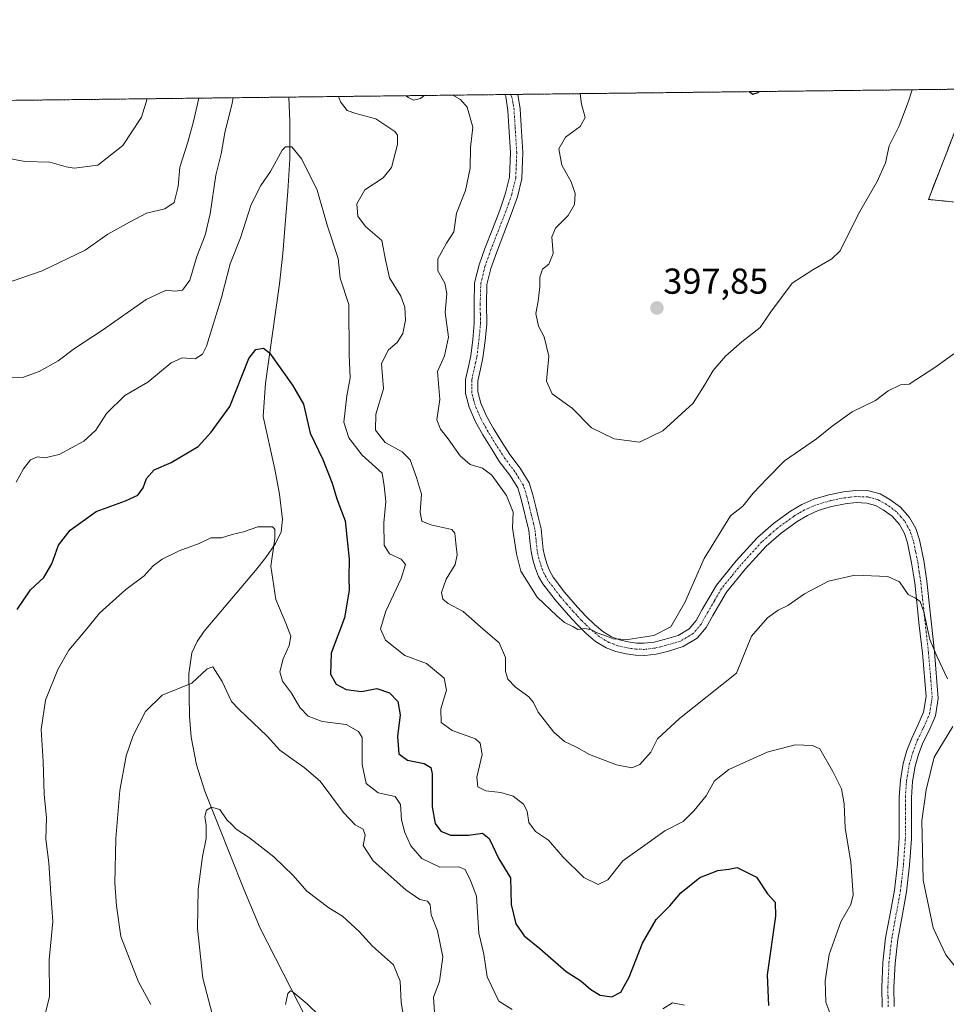
# Model space of a CAD drawing. Units: metres. Extents: x 580521 to 583989, y 4696511 to 4698865.
# Drawn here: x 582063 to 582321, y 4698591 to 4698865 of the extents above; entities that cross this region are included whole.
import ezdxf
from ezdxf.enums import TextEntityAlignment as Align

# ---------------------------------------------------------------- set-up
doc = ezdxf.new("R2010")
doc.units = ezdxf.units.M
doc.header["$MEASUREMENT"] = 0
doc.linetypes.add('TRAZO_Y_PUNTO', pattern=[1, 0.5, -0.25, 0, -0.25])
doc.linetypes.add('TRAZOS', pattern=[0.75, 0.5, -0.25])
for name, color, linetype, lineweight in [('Arbolado forestal', 92, 'TRAZOS', 0), ('Arbolado forestal CxS', 92, 'Continuous', 0), ('Camino', 19, 'Continuous', 0), ('Camino Cxs', 19, 'Continuous', 0), ('Camino eje', 39, 'TRAZO_Y_PUNTO', 13), ('Carátula', 7, 'Continuous', 5), ('Comarca CxS', 133, 'Continuous', 0), ('Comunidad Autónoma CxS', 142, 'Continuous', 0), ('Corriente natural lineal', 142, 'Continuous', 13), ('Curva de nivel maestra', 36, 'Continuous', 30), ('Curva de nivel normal', 36, 'Continuous', 0), ('Municipio CxS', 142, 'Continuous', 0), ('Provincia CxS', 1, 'Continuous', 0), ('Punto de cota en terreno', 7, 'Continuous', 0), ('Rótulo de punto de cota en terreno', 19, 'Continuous', 0)]:
    doc.layers.add(name, color=color, linetype=linetype, lineweight=lineweight)
doc.styles.add('Arial', font='txt', dxfattribs={"height": 0.2})

# ---------------------------------------------------------------- blocks, each defined once
blk = doc.blocks.new('*U157')
at = {"layer": 'Curva de nivel normal', "color": 36, "linetype": 'Continuous', "lineweight": 0}
for points in [[(582247.79, 4698591, 370), (582244.47, 4698591.58, 370), (582241.81, 4698589.91, 370)], [(582199.9, 4698589.79, 370), (582196.18, 4698592.03, 370), (582192.99, 4698598.87, 370), (582192.04, 4698605.08, 370), (582190.65, 4698611, 370), (582190.05, 4698621.24, 370), (582188.31, 4698625.57, 370), (582186.84, 4698628.62, 370), (582185.14, 4698629.37, 370), (582179.84, 4698629.3, 370), (582174.87, 4698631.71, 370), (582171.77, 4698635.26, 370), (582170.08, 4698638.92, 370), (582169.22, 4698642.46, 370), (582168.95, 4698646.7, 370), (582167.44, 4698648.95, 370), (582162.68, 4698649.95, 370), (582159.33, 4698652.5, 370), (582158.25, 4698657.78, 370), (582158.28, 4698665.35, 370), (582157.2, 4698666.98, 370), (582153.8, 4698668.88, 370), (582147.13, 4698669.71, 370), (582143.28, 4698671.25, 370), (582140.93, 4698673.66, 370), (582138.61, 4698677.64, 370), (582136.08, 4698680.99, 370), (582135.43, 4698683.55, 370), (582136.34, 4698687.19, 370), (582138.02, 4698690.87, 370), (582138.4, 4698693.43, 370), (582137.09, 4698697.06, 370), (582134.23, 4698703.61, 370), (582132.87, 4698712.89, 370), (582134.03, 4698720.59, 370), (582134, 4698723.2, 370), (582133.36, 4698723.82, 370), (582129.27, 4698723.85, 370), (582125.26, 4698722.45, 370), (582122.15, 4698721.74, 370), (582119.2, 4698720.74, 370), (582116.23, 4698720.81, 370), (582112.93, 4698719.23, 370), (582107.45, 4698717.12, 370), (582102.68, 4698714.87, 370), (582100.16, 4698712.99, 370), (582097.69, 4698710.22, 370), (582092.61, 4698706.38, 370), (582085.3, 4698699.88, 370), (582081.28, 4698694.89, 370), (582076.75, 4698689.58, 370), (582073.67, 4698684.22, 370), (582070.33, 4698675.65, 370), (582069.11, 4698667.56, 370), (582069.62, 4698658.68, 370), (582069.92, 4698649.52, 370), (582070.56, 4698643.1, 370), (582070.34, 4698637.06, 370), (582071.19, 4698630.51, 370), (582071.74, 4698621.89, 370), (582072.32, 4698614.22, 370), (582071.31, 4698603.51, 370), (582071.42, 4698593.33, 370), (582069.45, 4698585.38, 370)]]:
    blk.add_polyline3d(points, dxfattribs=at)
blk = doc.blocks.new('*U160')
at = {"layer": 'Curva de nivel normal', "color": 36, "linetype": 'Continuous', "lineweight": 0}
for points in [[(582151.66, 4698843.35, 385), (582152.26, 4698841.86, 385), (582154.1, 4698839.49, 385), (582156.47, 4698838.63, 385), (582162.1, 4698837.19, 385), (582167.36, 4698833.64, 385), (582168.11, 4698832.62, 385), (582168.11, 4698830.06, 385), (582166.38, 4698823.64, 385), (582164.13, 4698820.78, 385), (582159.02, 4698817.46, 385), (582156.75, 4698813.52, 385), (582157.04, 4698810.09, 385), (582159.16, 4698807.21, 385), (582163.68, 4698803.4, 385), (582164.76, 4698797.96, 385), (582165.88, 4698792.95, 385), (582168.96, 4698787.87, 385), (582170.09, 4698784.87, 385), (582170.33, 4698781.2, 385), (582169.58, 4698777.48, 385), (582167.96, 4698774.98, 385), (582165.58, 4698772.99, 385), (582163.6, 4698769.21, 385), (582164.15, 4698762.18, 385), (582162.03, 4698755.09, 385), (582161.94, 4698750.66, 385), (582164.69, 4698747.29, 385), (582169.38, 4698744.69, 385), (582171.6, 4698742.42, 385), (582173.33, 4698737.54, 385), (582174.73, 4698732.88, 385), (582174.33, 4698727.88, 385), (582174.81, 4698725.4, 385), (582177.34, 4698724.39, 385), (582183.18, 4698723.1, 385), (582184.04, 4698722.02, 385), (582184.26, 4698719.32, 385), (582184.66, 4698716.06, 385), (582184.12, 4698713.33, 385), (582181.6, 4698709.3, 385), (582180.31, 4698705.62, 385), (582180.68, 4698703.76, 385), (582182.14, 4698702.54, 385), (582186.33, 4698700.32, 385), (582191.91, 4698695.38, 385), (582196.3, 4698691.63, 385), (582198.11, 4698687.56, 385), (582198.04, 4698683.67, 385), (582198.7, 4698681.5, 385), (582200.9, 4698679.3, 385), (582204.54, 4698676.64, 385), (582205.9, 4698675.06, 385), (582207.13, 4698672.32, 385), (582211.48, 4698666.8, 385), (582214.48, 4698664.23, 385), (582217.81, 4698662.64, 385), (582221.43, 4698660.62, 385), (582228.88, 4698657.75, 385), (582233.21, 4698656.85, 385), (582235.4, 4698657.8, 385), (582238.44, 4698661.22, 385), (582240.34, 4698664.94, 385), (582246.43, 4698670.57, 385), (582262.21, 4698683.22, 385), (582266.43, 4698693.5, 385), (582270.88, 4698698.58, 385), (582273.8, 4698700.71, 385), (582276.51, 4698701.98, 385), (582281.12, 4698705.22, 385), (582287.77, 4698708.7, 385), (582295.11, 4698710.44, 385), (582304.32, 4698710.06, 385), (582307.53, 4698708.52, 385), (582309.98, 4698705.03, 385), (582312, 4698704, 385), (582313.29, 4698703.1, 385), (582314.32, 4698700.17, 385), (582315.97, 4698692.54, 385), (582317.99, 4698687.76, 385), (582320.86, 4698681.61, 385)], [(582322.31, 4698668.34, 385), (582317.13, 4698659.85, 385), (582314.91, 4698650.79, 385), (582313.75, 4698642.17, 385), (582314.07, 4698625.68, 385), (582316.88, 4698612.4, 385), (582320.42, 4698604.9, 385), (582325.27, 4698598.82, 385)], [(582060.04, 4698765.18, 385), (582064.16, 4698765.44, 385), (582068.5, 4698766.93, 385), (582073.76, 4698769.93, 385), (582078.32, 4698773.33, 385), (582086.11, 4698778.46, 385), (582098.25, 4698787.01, 385), (582103.83, 4698789.6, 385), (582106.19, 4698789.28, 385), (582108.31, 4698789.56, 385), (582110.34, 4698792.35, 385), (582112.33, 4698798.9, 385), (582114.66, 4698804.84, 385), (582116.06, 4698810.74, 385), (582117.57, 4698821.5, 385), (582119.13, 4698827.46, 385), (582120.09, 4698833.23, 385), (582122.15, 4698841.46, 385), (582122.45, 4698843.01, 385)]]:
    blk.add_polyline3d(points, dxfattribs=at)
blk = doc.blocks.new('*U163')
at = {"layer": 'Curva de nivel normal', "color": 36, "linetype": 'Continuous', "lineweight": 0}
for points in [[(582332.94, 4698845.49, 390), (582333.82, 4698841.96, 390), (582335.78, 4698839.29, 390), (582336.96, 4698836.7, 390), (582338.58, 4698830.45, 390), (582339.56, 4698825.5, 390), (582343.5, 4698816.71, 390), (582347.44, 4698809.53, 390), (582347.98, 4698803.53, 390), (582347.91, 4698799.16, 390), (582345.7, 4698794.71, 390), (582341.73, 4698789.49, 390), (582338.05, 4698784.25, 390), (582330.82, 4698776.92, 390), (582324.58, 4698773.3, 390), (582317.36, 4698768.05, 390), (582310.21, 4698763.48, 390), (582307.8, 4698763.24, 390), (582304.42, 4698761.59, 390), (582300.91, 4698758.88, 390), (582294.42, 4698755.75, 390), (582288.81, 4698751.81, 390), (582284.47, 4698748.27, 390), (582275.61, 4698742.15, 390), (582270.74, 4698737.28, 390), (582266.89, 4698733.21, 390), (582264, 4698729.54, 390), (582260.6, 4698726.88, 390), (582253.24, 4698715, 390), (582247.86, 4698702.77, 390), (582244.02, 4698696.04, 390), (582239.32, 4698693.62, 390), (582232.1, 4698692.55, 390), (582227.98, 4698692.72, 390), (582226.1, 4698693.5, 390), (582223.57, 4698694.34, 390), (582221.98, 4698695.25, 390), (582220.11, 4698695.54, 390), (582218.2, 4698695.35, 390), (582216.78, 4698696.18, 390), (582214.48, 4698697.22, 390), (582212.36, 4698699.09, 390), (582206.86, 4698704.26, 390), (582202.34, 4698711.51, 390), (582201.17, 4698716.33, 390), (582200.06, 4698723.56, 390), (582200.18, 4698727.91, 390), (582198.34, 4698732.49, 390), (582194.26, 4698738.16, 390), (582191.69, 4698740.09, 390), (582188.28, 4698741.15, 390), (582185.5, 4698743.56, 390), (582182.18, 4698748.24, 390), (582180.01, 4698750.96, 390), (582179, 4698753.5, 390), (582179.82, 4698759.21, 390), (582179.15, 4698767, 390), (582181.13, 4698771.34, 390), (582182.27, 4698776.47, 390), (582181.29, 4698783.36, 390), (582181.75, 4698788.62, 390), (582181.19, 4698791.53, 390), (582179.27, 4698794.97, 390), (582179.26, 4698798.27, 390), (582181.65, 4698802.64, 390), (582183.72, 4698805.81, 390), (582184.46, 4698810.97, 390), (582186.97, 4698817.2, 390), (582188.24, 4698823.45, 390), (582188.33, 4698829.18, 390), (582188.97, 4698834.85, 390), (582187.45, 4698840.36, 390), (582185.59, 4698842.51, 390), (582183.44, 4698843.68, 390), (582183.38, 4698843.73, 390)], [(582112.9, 4698842.9, 390), (582111.41, 4698836.44, 390), (582109.81, 4698830.7, 390), (582107.61, 4698823.75, 390), (582107.16, 4698818.39, 390), (582106.04, 4698813.89, 390), (582103.45, 4698812.19, 390), (582098.31, 4698810.93, 390), (582093.6, 4698808.46, 390), (582087.62, 4698805.1, 390), (582081.35, 4698800.71, 390), (582069.34, 4698794.94, 390), (582061.01, 4698792.07, 390), (582056.9, 4698792.79, 390), (582052.64, 4698795.58, 390), (582049.94, 4698797.12, 390), (582047.86, 4698798.9, 390), (582045.7, 4698801.41, 390), (582041.9, 4698803.94, 390), (582040.05, 4698805.55, 390), (582034.75, 4698809.26, 390), (582029.66, 4698812.54, 390), (582025.73, 4698816.77, 390), (582019.19, 4698825.06, 390), (582011.55, 4698839.58, 390), (582010.86, 4698841.69, 390)], [(582175.52, 4698843.63, 390), (582174.48, 4698842.79, 390), (582172.5, 4698842.31, 390), (582171.03, 4698843.05, 390), (582170.52, 4698843.57, 390)]]:
    blk.add_polyline3d(points, dxfattribs=at)
blk = doc.blocks.new('*U167')
at = {"layer": 'Curva de nivel normal', "color": 36, "linetype": 'Continuous', "lineweight": 0}
blk.add_polyline3d([(582099.54, 4698591.18, 365), (582096.06, 4698597.61, 365), (582091.22, 4698609.99, 365), (582090.04, 4698618.57, 365), (582089.57, 4698624.89, 365), (582089.78, 4698637.22, 365), (582090.89, 4698650.55, 365), (582092.72, 4698660.22, 365), (582094.61, 4698665.89, 365), (582098.04, 4698672.55, 365), (582102.69, 4698677.03, 365), (582110.95, 4698680.44, 365), (582115.17, 4698684.41, 365), (582116.8, 4698684.95, 365), (582119.33, 4698680.89, 365), (582121.96, 4698675.31, 365), (582124.02, 4698673.22, 365), (582131.84, 4698665.71, 365), (582135.36, 4698661.76, 365), (582138.35, 4698659.69, 365), (582142.1, 4698656.93, 365), (582146.62, 4698653.2, 365), (582153.1, 4698644.52, 365), (582156.27, 4698641.09, 365), (582158.52, 4698639.88, 365), (582159.12, 4698638.19, 365), (582158.56, 4698635.29, 365), (582161.27, 4698631.01, 365), (582170.38, 4698622.95, 365), (582174.27, 4698620.35, 365), (582176.44, 4698619.84, 365), (582177.15, 4698618.82, 365), (582177.47, 4698616.03, 365), (582179.16, 4698611.56, 365), (582180.64, 4698604.38, 365), (582179.7, 4698597.5, 365), (582178.08, 4698593.16, 365), (582178.48, 4698587.55, 365)], dxfattribs=at)
blk = doc.blocks.new('*U172')
at = {"layer": 'Curva de nivel normal', "color": 36, "linetype": 'Continuous', "lineweight": 0}
for points in [[(582218.79, 4698844.14, 395), (582219.2, 4698841.2, 395), (582220.21, 4698837.53, 395), (582218.86, 4698834.99, 395), (582214.77, 4698832.03, 395), (582212.88, 4698828.85, 395), (582213.74, 4698824.29, 395), (582216.36, 4698819.62, 395), (582217.39, 4698816.45, 395), (582217.22, 4698813.33, 395), (582215.53, 4698810.31, 395), (582211.96, 4698806.82, 395), (582210.98, 4698804.38, 395), (582211.36, 4698799.75, 395), (582210.1, 4698796.81, 395), (582208.37, 4698795.35, 395), (582207.62, 4698793.21, 395), (582207.64, 4698790.47, 395), (582207.14, 4698786.52, 395), (582206.48, 4698783.04, 395), (582207.21, 4698779.54, 395), (582208.86, 4698776.63, 395), (582210.11, 4698771.23, 395), (582209.5, 4698764.27, 395), (582211.01, 4698760.78, 395), (582216.58, 4698756.77, 395), (582221.96, 4698751.36, 395), (582228.31, 4698748.23, 395), (582235.26, 4698747.33, 395), (582241.82, 4698750.46, 395), (582250.2, 4698758.21, 395), (582253.38, 4698763.21, 395), (582255.78, 4698767.21, 395), (582259.17, 4698771.21, 395), (582263.76, 4698775.21, 395), (582268.8, 4698779.2, 395), (582271.79, 4698783.53, 395), (582277.74, 4698791.53, 395), (582283.46, 4698795.2, 395), (582288.71, 4698798.26, 395), (582291.07, 4698800.53, 395), (582296.15, 4698810.77, 395), (582301.35, 4698819.76, 395), (582303.61, 4698824.95, 395), (582304.69, 4698829.68, 395), (582307.42, 4698835.25, 395), (582309.91, 4698841.79, 395), (582311.08, 4698845.23, 395)], [(582042.63, 4698842.07, 395), (582043.9, 4698840.08, 395), (582046.86, 4698837.27, 395), (582050.31, 4698833.68, 395), (582053.86, 4698830.71, 395), (582057.08, 4698827.68, 395), (582059.74, 4698826.25, 395), (582064.51, 4698825.27, 395), (582071.51, 4698825.1, 395), (582076.07, 4698823.84, 395), (582078.22, 4698823.44, 395), (582084.84, 4698824.28, 395), (582091.8, 4698829.78, 395), (582096.95, 4698837.65, 395), (582098.52, 4698842.73, 395)]]:
    blk.add_polyline3d(points, dxfattribs=at)
blk = doc.blocks.new('*U178')
at = {"layer": 'Curva de nivel maestra', "color": 36, "linetype": 'Continuous', "lineweight": 30}
for points in [[(582265.73, 4698844.7, 400), (582266.8, 4698844.02, 400), (582268.25, 4698844.48, 400), (582268.55, 4698844.73, 400)], [(582265.73, 4698844.7, 400)]]:
    blk.add_polyline3d(points, dxfattribs=at)
blk = doc.blocks.new('*U181')
at = {"layer": 'Curva de nivel maestra', "color": 36, "linetype": 'Continuous', "lineweight": 30}
blk.add_polyline3d([(582062.4, 4698700.83, 375), (582066.16, 4698706.34, 375), (582069.8, 4698709.76, 375), (582072.01, 4698713.52, 375), (582073.9, 4698718.72, 375), (582077.1, 4698722.91, 375), (582084.4, 4698728.05, 375), (582092.47, 4698731, 375), (582095.96, 4698732.64, 375), (582097.39, 4698734.67, 375), (582098.38, 4698737.26, 375), (582100.49, 4698739.62, 375), (582105.16, 4698741.66, 375), (582112.69, 4698746.17, 375), (582116.3, 4698750.13, 375), (582121.51, 4698757.21, 375), (582126.81, 4698770.54, 375), (582128.74, 4698773.12, 375), (582130.83, 4698773.45, 375), (582132.48, 4698772.19, 375), (582138.92, 4698763.13, 375), (582142, 4698757.92, 375), (582143.79, 4698749.8, 375), (582147.35, 4698742.56, 375), (582149.92, 4698735.98, 375), (582151.2, 4698731.6, 375), (582153.52, 4698725.46, 375), (582154.61, 4698714.87, 375), (582154.54, 4698709.69, 375), (582154.69, 4698706.24, 375), (582153.31, 4698698.57, 375), (582149.63, 4698688.69, 375), (582149.46, 4698682.86, 375), (582151.06, 4698680.13, 375), (582153.82, 4698678.62, 375), (582158.08, 4698678.11, 375), (582162.32, 4698678.9, 375), (582165.89, 4698677.68, 375), (582168.12, 4698675.29, 375), (582168.84, 4698671.64, 375), (582168.1, 4698665.56, 375), (582168.43, 4698660.79, 375), (582170.82, 4698658.97, 375), (582175.49, 4698658.08, 375), (582177.34, 4698656.94, 375), (582177.72, 4698655.26, 375), (582177.72, 4698646.08, 375), (582178.52, 4698641.41, 375), (582180.1, 4698639.25, 375), (582182.79, 4698638.17, 375), (582187.82, 4698638.16, 375), (582191.68, 4698638.7, 375), (582193.55, 4698637.24, 375), (582196.26, 4698631.62, 375), (582199.48, 4698626.36, 375), (582199.66, 4698618.89, 375), (582200.97, 4698613.54, 375), (582203.29, 4698610.23, 375), (582207.59, 4698606.66, 375), (582214.92, 4698600.33, 375), (582218.96, 4698597.71, 375), (582221.78, 4698595.28, 375), (582224.38, 4698593.77, 375), (582227.61, 4698593.29, 375), (582230.09, 4698594.59, 375), (582232.46, 4698598.74, 375), (582236.13, 4698608.22, 375), (582239.94, 4698614.77, 375), (582243.75, 4698618.51, 375), (582246.81, 4698622.12, 375), (582252.04, 4698626.42, 375), (582257.05, 4698628.33, 375), (582260.11, 4698628.77, 375), (582262.43, 4698629.22, 375), (582267.79, 4698626.54, 375), (582270.82, 4698621.9, 375), (582273, 4698619.55, 375), (582273.12, 4698615.7, 375), (582270.8, 4698599.42, 375), (582271.16, 4698590.88, 375)], dxfattribs=at)
blk = doc.blocks.new('5PATER')
at = {"layer": 'Carátula', "linetype": 'Continuous', "lineweight": 5}
h = blk.add_hatch(color=250, dxfattribs=at)
edge = h.paths.add_edge_path()
edge.add_ellipse((0, 0.01), major_axis=(-1.33, -1.34), ratio=0.999422, start_angle=0, end_angle=360)

msp = doc.modelspace()

# ---------------------------------------------------------------- linework, layer by layer
at = {"layer": 'Arbolado forestal', "color": 92, "linetype": 'TRAZOS', "lineweight": 0}
for points in [[(581585.16, 4698836.67, 356.63), (581586.82, 4698836.69, 356.67), (581590.29, 4698836.73, 356.85), (581593.75, 4698836.77, 357.06), (581840.25, 4698839.68, 363.62), (581842.02, 4698839.7, 363.23), (581843.8, 4698839.72, 363.07), (581851.28, 4698839.81, 362.81), (582137.91, 4698843.19, 381.23), (582197.92, 4698843.9, 391.75), (582199.58, 4698843.92, 391.81), (582201.52, 4698843.94, 391.88), (582328.55, 4698845.44, 391.35)], [(582323.73, 4698835.74, 392.69), (582315.56, 4698814.76, 392.89), (582338.12, 4698812.51, 391.11)]]:
    msp.add_polyline3d(points, dxfattribs=at)
at = {"layer": 'Arbolado forestal CxS', "color": 92, "linetype": 'Continuous', "lineweight": 0}
for points in [[(581585.16, 4698836.67, 356.63), (582328.55, 4698845.44, 391.35)], [(582323.73, 4698835.74, 392.69), (582315.56, 4698814.76, 392.89), (582338.12, 4698812.51, 391.11)], [(582338.12, 4698812.51, 391.11), (582315.56, 4698814.76, 392.89), (582323.73, 4698835.74, 392.69)]]:
    msp.add_polyline3d(points, dxfattribs=at)
at = {"layer": 'Camino', "color": 19, "linetype": 'Continuous', "lineweight": 0}
for points in [[(582302.68, 4698590.44, 382.19), (582302.6, 4698595.98, 382.46), (582302.91, 4698602.83, 382.71), (582303.68, 4698609.68, 382.83), (582304.9, 4698616.31, 382.77), (582306.12, 4698622.92, 383.09), (582306.94, 4698630.11, 383.47), (582307.46, 4698637.32, 383.63), (582307.48, 4698643.05, 383.5), (582307.46, 4698648.78, 383.61), (582307.79, 4698653.43, 383.65), (582308.55, 4698658.06, 383.64), (582309.61, 4698661.66, 383.51), (582310.92, 4698665.16, 383.59), (582312.65, 4698668.69, 383.63), (582314.24, 4698672.33, 383.68), (582314.93, 4698676.68, 383.81), (582313.89, 4698688.75, 384.57), (582313.03, 4698696.46, 384.84), (582311.75, 4698708.3, 385.13), (582310.91, 4698713.85, 385.46), (582309.76, 4698719.37, 385.86), (582308.9, 4698722.01, 386.07), (582307.52, 4698724.49, 386.26), (582305.52, 4698726.77, 386.41), (582303.04, 4698728.59, 386.68), (582300.83, 4698729.79, 386.91), (582298.5, 4698730.44, 387.02), (582295.49, 4698730.54, 387.12), (582292.48, 4698730.19, 387.25), (582288.68, 4698729.44, 387.38), (582284.93, 4698728.33, 387.32), (582281.93, 4698727, 387.3), (582279.11, 4698725.32, 387.45), (582274.62, 4698722.07, 387.47), (582270.47, 4698718.41, 387.69), (582264.76, 4698712.18, 387.58), (582259.46, 4698705.68, 387.76), (582255.68, 4698699.17, 387.97), (582253.81, 4698695.86, 387.96), (582251.33, 4698692.88, 388.26), (582247.44, 4698690.54, 388.37), (582243.08, 4698689.23, 388.75), (582239.95, 4698688.48, 388.85), (582236.8, 4698688.08, 388.92), (582234.18, 4698688.15, 389.06), (582231.56, 4698688.52, 389.25), (582228.75, 4698689.16, 389.47), (582226.05, 4698690.19, 389.57), (582223.1, 4698691.97, 389.57), (582220.48, 4698694.16, 389.75), (582217.97, 4698696.67, 389.87), (582215.56, 4698699.28, 390.03), (582211.88, 4698703.51, 390.33), (582208.45, 4698707.98, 390.41), (582207.28, 4698710.05, 390.51), (582206.4, 4698712.27, 390.58), (582205.66, 4698714.62, 390.59), (582205.19, 4698717, 390.56), (582204.87, 4698719.97, 390.59), (582204.56, 4698722.94, 390.7), (582203.86, 4698725.73, 390.63), (582203.15, 4698728.53, 390.47), (582202.36, 4698731.82, 390.71), (582201.48, 4698734.63, 390.92), (582199.29, 4698738.14, 390.93), (582196.43, 4698741.92, 391.09), (582194.05, 4698745.65, 391.29), (582191.74, 4698749.38, 391.57), (582189.75, 4698753.01, 391.6), (582187.99, 4698757.03, 391.69), (582187, 4698760.83, 391.69), (582186.98, 4698764.79, 391.7), (582187.76, 4698768.33, 391.72), (582188.44, 4698771.34, 391.51), (582188.99, 4698775.82, 391.41), (582189.41, 4698780.3, 391.58), (582189.33, 4698785.69, 391.78), (582189.49, 4698791.64, 391.92), (582190.73, 4698796.6, 392.06), (582192.32, 4698801.13, 392.16), (582194.42, 4698806.53, 391.96), (582196.48, 4698811.82, 392.1), (582198.12, 4698816.48, 391.97), (582199.22, 4698820.96, 391.81), (582199.48, 4698827.79, 391.63), (582199.02, 4698834.99, 391.63), (582198.74, 4698839.51, 391.64), (582198.16, 4698843.39, 391.74), (582197.92, 4698843.9, 391.75)], [(582201.52, 4698843.94, 391.88), (582202.15, 4698839.89, 391.96), (582202.45, 4698835.21, 392.06), (582202.92, 4698827.83, 392.23), (582202.64, 4698820.49, 392.13), (582201.41, 4698815.49, 392.31), (582199.69, 4698810.63, 392.64), (582197.61, 4698805.29, 392.53), (582195.53, 4698799.94, 392.74), (582194.02, 4698795.62, 392.67), (582192.91, 4698791.17, 392.42), (582192.76, 4698785.67, 392.4), (582192.85, 4698780.17, 392.19), (582192.4, 4698775.45, 391.89), (582191.82, 4698770.76, 391.88), (582191.11, 4698767.58, 391.97), (582190.41, 4698764.42, 392.13), (582190.43, 4698761.28, 392.08), (582191.25, 4698758.15, 391.96), (582192.83, 4698754.52, 392), (582194.7, 4698751.11, 391.98), (582196.95, 4698747.48, 391.69), (582199.25, 4698743.88, 391.56), (582202.12, 4698740.09, 391.49), (582204.62, 4698736.07, 391.37), (582205.66, 4698732.74, 391.12), (582206.48, 4698729.35, 391.05), (582207.18, 4698726.57, 391.08), (582207.94, 4698723.3, 391.14), (582208.25, 4698720.33, 391.1), (582208.55, 4698717.51, 391.05), (582208.96, 4698715.46, 391.03), (582209.61, 4698713.4, 391.03), (582210.35, 4698711.52, 390.89), (582211.29, 4698709.86, 390.75), (582214.51, 4698705.66, 390.71), (582218.08, 4698701.54, 390.51), (582220.42, 4698699.03, 390.46), (582222.78, 4698696.66, 390.29), (582225.08, 4698694.74, 390.04), (582227.55, 4698693.25, 389.86), (582229.74, 4698692.42, 389.89), (582232.17, 4698691.87, 389.85), (582234.47, 4698691.54, 389.68), (582236.64, 4698691.48, 389.56), (582239.34, 4698691.82, 389.46), (582242.19, 4698692.51, 389.31), (582246.06, 4698693.67, 388.73), (582249.09, 4698695.49, 388.7), (582251, 4698697.79, 388.47), (582252.73, 4698700.86, 388.46), (582256.66, 4698707.61, 388.23), (582262.19, 4698714.4, 388.04), (582268.09, 4698720.84, 388.22), (582272.49, 4698724.73, 387.93), (582277.24, 4698728.17, 387.92), (582280.37, 4698730.02, 387.78), (582283.76, 4698731.52, 387.83), (582287.87, 4698732.74, 387.7), (582291.96, 4698733.54, 387.27), (582295.35, 4698733.94, 387.24), (582299.02, 4698733.82, 387.2), (582302.12, 4698732.95, 387.15), (582304.87, 4698731.46, 386.96), (582307.83, 4698729.29, 386.65), (582310.32, 4698726.46, 386.51), (582312.03, 4698723.37, 386.16), (582313.05, 4698720.25, 386), (582314.25, 4698714.45, 385.71), (582315.12, 4698708.74, 385.32), (582315.76, 4698702.75, 385.22), (582316.4, 4698696.83, 385.22), (582317.26, 4698689.13, 384.88), (582318.28, 4698676.15, 384.18), (582317.53, 4698671.37, 384.02), (582315.73, 4698667.26, 383.95), (582314.04, 4698663.82, 384.05), (582312.83, 4698660.59, 384.1), (582311.86, 4698657.3, 384.06), (582311.16, 4698653.04, 384.05), (582310.86, 4698648.67, 384.03), (582310.88, 4698643.05, 384.09), (582310.85, 4698637.19, 384.12), (582310.32, 4698629.8, 383.9), (582309.48, 4698622.43, 383.81), (582308.24, 4698615.69, 383.44), (582307.04, 4698609.18, 383.19), (582306.3, 4698602.56, 382.89), (582305.99, 4698595.93, 382.71), (582306.08, 4698590.58, 382.42)], [(582197.92, 4698843.9, 391.75), (582201.52, 4698843.94, 391.88)]]:
    msp.add_polyline3d(points, dxfattribs=at)
at = {"layer": 'Camino Cxs', "color": 19, "linetype": 'Continuous', "lineweight": 0}
msp.add_polyline3d([(582302.68, 4698590.44, 382.19), (582302.6, 4698595.98, 382.46), (582302.91, 4698602.83, 382.71), (582303.68, 4698609.68, 382.83), (582304.9, 4698616.31, 382.77), (582306.12, 4698622.92, 383.09), (582306.94, 4698630.11, 383.47), (582307.46, 4698637.32, 383.63), (582307.48, 4698643.05, 383.5), (582307.46, 4698648.78, 383.61), (582307.79, 4698653.43, 383.65), (582308.55, 4698658.06, 383.64), (582309.61, 4698661.66, 383.51), (582310.92, 4698665.16, 383.59), (582312.65, 4698668.69, 383.63), (582314.24, 4698672.33, 383.68), (582314.93, 4698676.68, 383.81), (582313.89, 4698688.75, 384.57), (582313.03, 4698696.46, 384.84), (582311.75, 4698708.3, 385.13), (582310.91, 4698713.85, 385.46), (582309.76, 4698719.37, 385.86), (582308.9, 4698722.01, 386.07), (582307.52, 4698724.49, 386.26), (582305.52, 4698726.77, 386.41), (582303.04, 4698728.59, 386.68), (582300.83, 4698729.79, 386.91), (582298.5, 4698730.44, 387.02), (582295.49, 4698730.54, 387.12), (582292.48, 4698730.19, 387.25), (582288.68, 4698729.44, 387.38), (582284.93, 4698728.33, 387.32), (582281.93, 4698727, 387.3), (582279.11, 4698725.32, 387.45), (582274.62, 4698722.07, 387.47), (582270.47, 4698718.41, 387.69), (582264.76, 4698712.18, 387.58), (582259.46, 4698705.68, 387.76), (582255.68, 4698699.17, 387.97), (582253.81, 4698695.86, 387.96), (582251.33, 4698692.88, 388.26), (582247.44, 4698690.54, 388.37), (582243.08, 4698689.23, 388.75), (582239.95, 4698688.48, 388.85), (582236.8, 4698688.08, 388.92), (582234.18, 4698688.15, 389.06), (582231.56, 4698688.52, 389.25), (582228.75, 4698689.16, 389.47), (582226.05, 4698690.19, 389.57), (582223.1, 4698691.97, 389.57), (582220.48, 4698694.16, 389.75), (582217.97, 4698696.67, 389.87), (582215.56, 4698699.28, 390.03), (582211.88, 4698703.51, 390.33), (582208.45, 4698707.98, 390.41), (582207.28, 4698710.05, 390.51), (582206.4, 4698712.27, 390.58), (582205.66, 4698714.62, 390.59), (582205.19, 4698717, 390.56), (582204.87, 4698719.97, 390.59), (582204.56, 4698722.94, 390.7), (582203.86, 4698725.73, 390.63), (582203.15, 4698728.53, 390.47), (582202.36, 4698731.82, 390.71), (582201.48, 4698734.63, 390.92), (582199.29, 4698738.14, 390.93), (582196.43, 4698741.92, 391.09), (582194.05, 4698745.65, 391.29), (582191.74, 4698749.38, 391.57), (582189.75, 4698753.01, 391.6), (582187.99, 4698757.03, 391.69), (582187, 4698760.83, 391.69), (582186.98, 4698764.79, 391.7), (582187.76, 4698768.33, 391.72), (582188.44, 4698771.34, 391.51), (582188.99, 4698775.82, 391.41), (582189.41, 4698780.3, 391.58), (582189.33, 4698785.69, 391.78), (582189.49, 4698791.64, 391.92), (582190.73, 4698796.6, 392.06), (582192.32, 4698801.13, 392.16), (582194.42, 4698806.53, 391.96), (582196.48, 4698811.82, 392.1), (582198.12, 4698816.48, 391.97), (582199.22, 4698820.96, 391.81), (582199.48, 4698827.79, 391.63), (582199.02, 4698834.99, 391.63), (582198.74, 4698839.51, 391.64), (582198.16, 4698843.39, 391.74), (582197.92, 4698843.9, 391.75), (582201.52, 4698843.94, 391.88), (582202.15, 4698839.89, 391.96), (582202.45, 4698835.21, 392.06), (582202.92, 4698827.83, 392.23), (582202.64, 4698820.49, 392.13), (582201.41, 4698815.49, 392.31), (582199.69, 4698810.63, 392.64), (582197.61, 4698805.29, 392.53), (582195.53, 4698799.94, 392.74), (582194.02, 4698795.62, 392.67), (582192.91, 4698791.17, 392.42), (582192.76, 4698785.67, 392.4), (582192.85, 4698780.17, 392.19), (582192.4, 4698775.45, 391.89), (582191.82, 4698770.76, 391.88), (582191.11, 4698767.58, 391.97), (582190.41, 4698764.42, 392.13), (582190.43, 4698761.28, 392.08), (582191.25, 4698758.15, 391.96), (582192.83, 4698754.52, 392), (582194.7, 4698751.11, 391.98), (582196.95, 4698747.48, 391.69), (582199.25, 4698743.88, 391.56), (582202.12, 4698740.09, 391.49), (582204.62, 4698736.07, 391.37), (582205.66, 4698732.74, 391.12), (582206.48, 4698729.35, 391.05), (582207.18, 4698726.57, 391.08), (582207.94, 4698723.3, 391.14), (582208.25, 4698720.33, 391.1), (582208.55, 4698717.51, 391.05), (582208.96, 4698715.46, 391.03), (582209.61, 4698713.4, 391.03), (582210.35, 4698711.52, 390.89), (582211.29, 4698709.86, 390.75), (582214.51, 4698705.66, 390.71), (582218.08, 4698701.54, 390.51), (582220.42, 4698699.03, 390.46), (582222.78, 4698696.66, 390.29), (582225.08, 4698694.74, 390.04), (582227.55, 4698693.25, 389.86), (582229.74, 4698692.42, 389.89), (582232.17, 4698691.87, 389.85), (582234.47, 4698691.54, 389.68), (582236.64, 4698691.48, 389.56), (582239.34, 4698691.82, 389.46), (582242.19, 4698692.51, 389.31), (582246.06, 4698693.67, 388.73), (582249.09, 4698695.49, 388.7), (582251, 4698697.79, 388.47), (582252.73, 4698700.86, 388.46), (582256.66, 4698707.61, 388.23), (582262.19, 4698714.4, 388.04), (582268.09, 4698720.84, 388.22), (582272.49, 4698724.73, 387.93), (582277.24, 4698728.17, 387.92), (582280.37, 4698730.02, 387.78), (582283.76, 4698731.52, 387.83), (582287.87, 4698732.74, 387.7), (582291.96, 4698733.54, 387.27), (582295.35, 4698733.94, 387.24), (582299.02, 4698733.82, 387.2), (582302.12, 4698732.95, 387.15), (582304.87, 4698731.46, 386.96), (582307.83, 4698729.29, 386.65), (582310.32, 4698726.46, 386.51), (582312.03, 4698723.37, 386.16), (582313.05, 4698720.25, 386), (582314.25, 4698714.45, 385.71), (582315.12, 4698708.74, 385.32), (582315.76, 4698702.75, 385.22), (582316.4, 4698696.83, 385.22), (582317.26, 4698689.13, 384.88), (582318.28, 4698676.15, 384.18), (582317.53, 4698671.37, 384.02), (582315.73, 4698667.26, 383.95), (582314.04, 4698663.82, 384.05), (582312.83, 4698660.59, 384.1), (582311.86, 4698657.3, 384.06), (582311.16, 4698653.04, 384.05), (582310.86, 4698648.67, 384.03), (582310.88, 4698643.05, 384.09), (582310.85, 4698637.19, 384.12), (582310.32, 4698629.8, 383.9), (582309.48, 4698622.43, 383.81), (582308.24, 4698615.69, 383.44), (582307.04, 4698609.18, 383.19), (582306.3, 4698602.56, 382.89), (582305.99, 4698595.93, 382.71), (582306.08, 4698590.58, 382.42)], dxfattribs=at)
at = {"layer": 'Camino eje', "color": 39, "linetype": 'TRAZO_Y_PUNTO', "lineweight": 13}
msp.add_polyline3d([(582304.38, 4698590.51, 382.31), (582304.34, 4698593.19, 382.47), (582304.3, 4698595.96, 382.59), (582304.45, 4698599.27, 382.72), (582304.61, 4698602.7, 382.8), (582304.98, 4698606.01, 382.9), (582305.36, 4698609.43, 382.98), (582307.8, 4698622.68, 383.48), (582308.63, 4698629.96, 383.68), (582309.16, 4698637.26, 383.88), (582309.17, 4698640.19, 383.86), (582309.18, 4698643.05, 383.79), (582309.16, 4698648.73, 383.82), (582309.31, 4698650.91, 383.84), (582309.48, 4698653.24, 383.85), (582310.21, 4698657.68, 383.84), (582311.22, 4698661.13, 383.82), (582312.48, 4698664.49, 383.83), (582314.19, 4698667.98, 383.78), (582314.99, 4698669.8, 383.78), (582315.89, 4698671.85, 383.82), (582316.26, 4698674.24, 383.85), (582316.61, 4698676.42, 383.96), (582316.1, 4698682.91, 384.23), (582315.58, 4698688.94, 384.73), (582314.72, 4698696.65, 385.03), (582313.76, 4698705.53, 385.15), (582313.44, 4698708.52, 385.22), (582313.02, 4698711.3, 385.4), (582312.58, 4698714.15, 385.57), (582312.01, 4698716.91, 385.69), (582311.41, 4698719.81, 385.85), (582310.47, 4698722.69, 386.1), (582309.78, 4698723.93, 386.21), (582308.92, 4698725.48, 386.35), (582307.92, 4698726.62, 386.41), (582306.68, 4698728.03, 386.4), (582303.96, 4698730.03, 386.79), (582301.48, 4698731.37, 387.01), (582300.31, 4698731.7, 387.05), (582298.76, 4698732.13, 387.08), (582295.42, 4698732.24, 387.13), (582293.73, 4698732.04, 387.2), (582292.22, 4698731.87, 387.26), (582290.32, 4698731.49, 387.38), (582288.28, 4698731.09, 387.52), (582284.35, 4698729.93, 387.55), (582281.15, 4698728.51, 387.41), (582279.59, 4698727.59, 387.57), (582278.18, 4698726.75, 387.66), (582273.56, 4698723.4, 387.64), (582271.48, 4698721.57, 387.7), (582269.28, 4698719.63, 387.96), (582263.48, 4698713.29, 387.78), (582260.83, 4698710.04, 387.9), (582258.06, 4698706.65, 388), (582256.1, 4698703.27, 388.02), (582254.21, 4698700.02, 388.18), (582252.41, 4698696.83, 388.21), (582250.21, 4698694.19, 388.45), (582246.75, 4698692.11, 388.52), (582242.64, 4698690.87, 389.01), (582241.21, 4698690.53, 389.13), (582239.65, 4698690.15, 389.15), (582236.72, 4698689.78, 389.23), (582234.33, 4698689.85, 389.36), (582233.02, 4698690.03, 389.46), (582231.87, 4698690.2, 389.54), (582229.25, 4698690.79, 389.66), (582228.15, 4698691.21, 389.7), (582226.8, 4698691.72, 389.71), (582224.09, 4698693.36, 389.78), (582221.63, 4698695.41, 390.05), (582220.38, 4698696.67, 390.11), (582219.2, 4698697.85, 390.18), (582217.99, 4698699.16, 390.26), (582216.82, 4698700.41, 390.26), (582215.04, 4698702.47, 390.31), (582213.2, 4698704.59, 390.48), (582209.87, 4698708.92, 390.56), (582208.82, 4698710.79, 390.68), (582208.38, 4698711.9, 390.75), (582208.01, 4698712.84, 390.79), (582207.31, 4698715.04, 390.81), (582207.08, 4698716.23, 390.81), (582206.87, 4698717.26, 390.82), (582206.56, 4698720.15, 390.86), (582206.25, 4698723.12, 390.9), (582205.87, 4698724.76, 390.88), (582205.17, 4698727.54, 390.8), (582204.82, 4698728.94, 390.77), (582204.42, 4698730.59, 390.83), (582204.01, 4698732.28, 390.92), (582203.05, 4698735.35, 391.14), (582201.8, 4698737.36, 391.21), (582200.71, 4698739.12, 391.23), (582197.84, 4698742.9, 391.35), (582195.5, 4698746.57, 391.5), (582193.22, 4698750.25, 391.74), (582191.29, 4698753.77, 391.7), (582190.5, 4698755.58, 391.77), (582189.62, 4698757.59, 391.82), (582189.21, 4698759.16, 391.86), (582188.72, 4698761.06, 391.88), (582188.71, 4698763.04, 391.94), (582188.7, 4698764.61, 391.91), (582189.44, 4698767.96, 391.83), (582189.78, 4698769.46, 391.76), (582190.13, 4698771.05, 391.68), (582190.42, 4698773.4, 391.56), (582190.7, 4698775.64, 391.63), (582190.91, 4698777.88, 391.7), (582191.13, 4698780.24, 391.81), (582191.09, 4698782.99, 391.9), (582191.05, 4698785.68, 391.96), (582191.2, 4698791.41, 392.04), (582192.38, 4698796.11, 392.3), (582193.17, 4698798.38, 392.47), (582193.93, 4698800.54, 392.43), (582196.02, 4698805.91, 392.2), (582198.09, 4698811.23, 392.34), (582198.91, 4698813.56, 392.28), (582199.77, 4698815.99, 392.14), (582200.93, 4698820.73, 391.95), (582201.2, 4698827.81, 391.79), (582200.74, 4698835.1, 391.73), (582200.6, 4698837.36, 391.73), (582200.45, 4698839.7, 391.74), (582200.13, 4698841.73, 391.76), (582199.87, 4698843.14, 391.78), (582199.58, 4698843.92, 391.81)], dxfattribs=at)
at = {"layer": 'Comarca CxS', "color": 133, "linetype": 'Continuous', "lineweight": 0}
msp.add_polyline3d([(583988.62, 4696551.51, 320.44), (580560.44, 4696511.1, 425.48), (580533.78, 4698824.27, 340.35), (583960.82, 4698864.69, 357.92), (583988.62, 4696551.51, 320.44)], close=True, dxfattribs=at)
msp.add_polyline3d([(583988.62, 4696551.51, 320.44), (580560.44, 4696511.1, 425.48), (580533.78, 4698824.27, 340.35), (583960.82, 4698864.69, 357.92), (583988.62, 4696551.51, 320.44)], close=True, dxfattribs=at)
at = {"layer": 'Comunidad Autónoma CxS', "color": 142, "linetype": 'Continuous', "lineweight": 0}
msp.add_polyline3d([(583988.62, 4696551.51, 320.44), (580560.44, 4696511.1, 425.48), (580533.78, 4698824.27, 340.35), (583960.82, 4698864.69, 357.92), (583988.62, 4696551.51, 320.44)], close=True, dxfattribs=at)
msp.add_polyline3d([(583988.62, 4696551.51, 320.44), (580560.44, 4696511.1, 425.48), (580533.78, 4698824.27, 340.35), (583960.82, 4698864.69, 357.92), (583988.62, 4696551.51, 320.44)], close=True, dxfattribs=at)
at = {"layer": 'Corriente natural lineal', "color": 142, "linetype": 'Continuous', "lineweight": 13}
msp.add_polyline3d([(582137.91, 4698843.19, 381.23), (582138.13, 4698836.4, 380.78), (582138.12, 4698825.91, 379.51), (582137.64, 4698817.07, 378.78), (582136.19, 4698799.76, 377.47), (582135.31, 4698791.28, 376.88), (582131.4, 4698763.76, 373.34), (582130.76, 4698754.48, 372.77), (582133.96, 4698739.85, 371.67), (582135.27, 4698732.86, 371.29), (582136.13, 4698725.84, 371), (582135.74, 4698722.41, 370.75), (582134.21, 4698719.18, 370.09), (582131.52, 4698715.32, 369.48), (582128.64, 4698711.69, 368.91), (582114.35, 4698694.83, 366.47), (582112.45, 4698691.98, 366.22), (582110.98, 4698688.78, 365.9), (582110.06, 4698682.96, 365.32), (582110.31, 4698671.24, 363.94), (582110.79, 4698665.36, 363.14), (582112.25, 4698657.72, 362.21), (582114.56, 4698650.38, 361.08), (582125.37, 4698623.16, 358.01), (582129.92, 4698612.37, 357.13), (582142.66, 4698587.34, 354.54)], dxfattribs=at)
at = {"layer": 'Curva de nivel normal', "color": 36, "linetype": 'Continuous', "lineweight": 0}
for points in [[(582062.09, 4698736.26, 380), (582064.16, 4698739.96, 380), (582066.16, 4698742.45, 380), (582068.1, 4698743.24, 380), (582070.08, 4698743.02, 380), (582074.04, 4698743.96, 380), (582080.98, 4698747.62, 380), (582084.27, 4698750.72, 380), (582087.27, 4698755.31, 380), (582092.33, 4698760.26, 380), (582098.73, 4698764.02, 380), (582105.16, 4698769.37, 380), (582108.27, 4698770.72, 380), (582111.84, 4698770.52, 380), (582113.88, 4698771.74, 380), (582115.02, 4698774.05, 380), (582119.14, 4698787.54, 380), (582121.62, 4698796.87, 380), (582124.44, 4698804.08, 380), (582127.4, 4698813.37, 380), (582130.11, 4698818.68, 380), (582132.78, 4698822.55, 380), (582136, 4698828.43, 380), (582136.98, 4698829.38, 380), (582138.72, 4698829.38, 380), (582141.54, 4698825.99, 380), (582145.74, 4698817.31, 380), (582148.64, 4698807.35, 380), (582151.57, 4698798.33, 380), (582152.17, 4698792.89, 380), (582154.53, 4698785.58, 380), (582154.66, 4698771.59, 380), (582154.89, 4698765.19, 380), (582153.96, 4698760.17, 380), (582153.18, 4698752.91, 380), (582154.51, 4698748.5, 380), (582158.29, 4698743.73, 380), (582163.77, 4698738.77, 380), (582164.37, 4698735.21, 380), (582164.85, 4698730.87, 380), (582164.3, 4698724.95, 380), (582164.35, 4698718.77, 380), (582165.88, 4698716.36, 380), (582169.08, 4698714.8, 380), (582170.32, 4698713.38, 380), (582169.12, 4698709.51, 380), (582164.82, 4698700.4, 380), (582163.31, 4698695.46, 380), (582164.76, 4698692.34, 380), (582170.1, 4698688.07, 380), (582176.11, 4698685.84, 380), (582181, 4698681.79, 380), (582181.71, 4698678.48, 380), (582180.15, 4698673.27, 380), (582180.22, 4698669.5, 380), (582183.24, 4698667.28, 380), (582189.71, 4698664.9, 380), (582191, 4698663.77, 380), (582191.57, 4698660.55, 380), (582190.07, 4698654.28, 380), (582190.38, 4698651.62, 380), (582192.64, 4698650.47, 380), (582196.77, 4698650.02, 380), (582200.25, 4698648.98, 380), (582203.04, 4698646.78, 380), (582204.07, 4698644.8, 380), (582204.59, 4698641.66, 380), (582206.44, 4698639.17, 380), (582210.01, 4698636.75, 380), (582214.04, 4698632.12, 380), (582219.8, 4698626.38, 380), (582223.84, 4698624.47, 380), (582226.47, 4698625.76, 380), (582230.64, 4698631.05, 380), (582236.81, 4698635.39, 380), (582242.31, 4698639.4, 380), (582247.47, 4698641.96, 380), (582250.47, 4698645.05, 380), (582253.81, 4698649.14, 380), (582256.14, 4698653.29, 380), (582260.14, 4698656.45, 380), (582270.81, 4698661.27, 380), (582278.52, 4698663.29, 380), (582283.38, 4698663.09, 380), (582285.44, 4698662.12, 380), (582288.97, 4698655.88, 380), (582291.42, 4698651.04, 380), (582292.16, 4698646.9, 380), (582292.41, 4698640.16, 380), (582294.01, 4698630.76, 380), (582294.65, 4698621.57, 380), (582293.99, 4698618.89, 380), (582291.28, 4698614.09, 380), (582287.98, 4698605.04, 380), (582286.87, 4698597.74, 380), (582287.07, 4698591.8, 380), (582290.69, 4698582.2, 380)], [(582170.08, 4698585.45, 360), (582169.09, 4698591.83, 360), (582168.78, 4698597.61, 360), (582166.95, 4698602.14, 360), (582161.12, 4698607.34, 360), (582157.38, 4698611.42, 360), (582152.77, 4698615.67, 360), (582149.02, 4698618.04, 360), (582142.85, 4698622.6, 360), (582139.12, 4698627, 360), (582133.74, 4698632.2, 360), (582126.92, 4698637.45, 360), (582123.26, 4698639.82, 360), (582122.07, 4698641.14, 360), (582120.69, 4698642.43, 360), (582118.72, 4698645.29, 360), (582116.41, 4698645.99, 360), (582115.04, 4698645.08, 360), (582114.54, 4698643.32, 360), (582114.92, 4698640.91, 360), (582114.89, 4698637.22, 360), (582113.88, 4698632.22, 360), (582112.67, 4698623.22, 360), (582112.48, 4698612.22, 360), (582114.02, 4698598.46, 360), (582116.67, 4698588.2, 360)], [(582136.94, 4698591.12, 355), (582137.61, 4698594.18, 355), (582138.31, 4698594.91, 355), (582139.08, 4698594.61, 355), (582143.02, 4698591.37, 355), (582146.38, 4698588.04, 355)]]:
    msp.add_polyline3d(points, dxfattribs=at)
at = {"layer": 'Municipio CxS', "color": 142, "linetype": 'Continuous', "lineweight": 0}
msp.add_polyline3d([(583988.62, 4696551.51, 320.44), (580560.44, 4696511.1, 425.48), (580533.78, 4698824.27, 340.35), (583960.82, 4698864.69, 357.92), (583988.62, 4696551.51, 320.44)], close=True, dxfattribs=at)
msp.add_polyline3d([(583988.62, 4696551.51, 320.44), (580560.44, 4696511.1, 425.48), (580533.78, 4698824.27, 340.35), (583960.82, 4698864.69, 357.92), (583988.62, 4696551.51, 320.44)], close=True, dxfattribs=at)
at = {"layer": 'Provincia CxS', "color": 1, "linetype": 'Continuous', "lineweight": 0}
msp.add_polyline3d([(583988.62, 4696551.51, 320.44), (580560.44, 4696511.1, 425.48), (580533.78, 4698824.27, 340.35), (583960.82, 4698864.69, 357.92), (583988.62, 4696551.51, 320.44)], close=True, dxfattribs=at)
msp.add_polyline3d([(583988.62, 4696551.51, 320.44), (580560.44, 4696511.1, 425.48), (580533.78, 4698824.27, 340.35), (583960.82, 4698864.69, 357.92), (583988.62, 4696551.51, 320.44)], close=True, dxfattribs=at)

# ---------------------------------------------------------------- block references
at = {"layer": 'Curva de nivel maestra', "color": 36, "linetype": 'Continuous', "lineweight": 30}
for name in ['*U181', '*U178']:
    msp.add_blockref(name, (0, 0), dxfattribs=at)
at = {"layer": 'Curva de nivel normal', "color": 36, "linetype": 'Continuous', "lineweight": 0}
for name in ['*U167', '*U157', '*U160', '*U163', '*U172']:
    msp.add_blockref(name, (0, 0), dxfattribs=at)
at = {"layer": 'Punto de cota en terreno', "linetype": 'Continuous', "lineweight": 0}
msp.add_blockref('5PATER', (582240.15, 4698784.62, 397.85), dxfattribs=at)

# ---------------------------------------------------------------- texts
at = {"layer": 'Rótulo de punto de cota en terreno', "color": 19, "linetype": 'Continuous', "lineweight": 0, "style": 'Arial'}
msp.add_text('397,85', height=7, dxfattribs=at).set_placement((582241.91, 4698786.38), align=Align.BOTTOM_LEFT)

doc.saveas('drawing.dxf')
